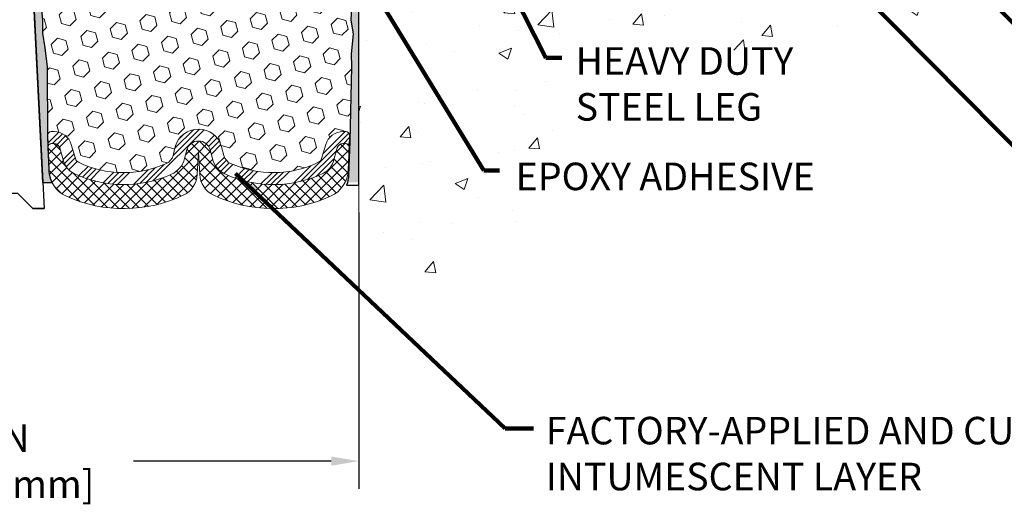
# Model space of a CAD drawing. Extents: x 116 to 3254, y -5 to 1977.
# Drawn here: x 135 to 143, y 6 to 10 of the extents above; entities that cross this region are included whole.
import ezdxf

# ---------------------------------------------------------------- set-up
doc = ezdxf.new("R2010")
doc.units = 0
doc.header["$LTSCALE"] = 5
doc.header["$MEASUREMENT"] = 0
doc.linetypes.add('PHANTOMX2', pattern=[5, 2.5, -0.5, 0.5, -0.5, 0.5, -0.5])
doc.layers.get('DEFPOINTS').update_dxf_attribs({"linetype": 'CONTINUOUS'})
for name, color, linetype, lineweight in [('CONCRETE - H', 130, 'CONTINUOUS', 9), ('CONCRETE - L', 132, 'PHANTOMX2', 20), ('DIMS', 50, 'CONTINUOUS', 25), ('EPOXY ADHESIVE - H', 50, 'CONTINUOUS', 15), ('EPOXY ADHESIVE - L', 52, 'CONTINUOUS', 25), ('FOAM INSERT - H', 150, 'CONTINUOUS', 9), ('SILICONE BELLOWS - H', 20, 'CONTINUOUS', 13), ('SILICONE BELLOWS - L', 22, 'CONTINUOUS', 13), ('SPLINE - L', 7, 'CONTINUOUS', 25), ('TEXT - 4', 241, 'CONTINUOUS', 25)]:
    doc.layers.add(name, color=color, linetype=linetype, lineweight=lineweight)
doc.styles.add('ROMANS', font='romans', dxfattribs={"width": 0.9})
doc.dimstyles.get("Standard").update_dxf_attribs({"dimtxt": 0.18, "dimasz": 0.18, "dimexe": 0.18, "dimexo": 0.0625, "dimgap": 0.09, "dimtad": 0, "dimtih": 1, "dimtoh": 1, "dimdec": 4, "dimzin": 0, "dimdsep": 46, "dimtxsty": 'Standard', "dimcen": 0.09, "dimadec": 0, "dimazin": 0, "dimtfac": 1, "dimtdec": 4, "dimtofl": 0, "dimtmove": 0, "dimatfit": 3, "dimfxl": 1, "dimtolj": 1, "dimtzin": 0, "dimarcsym": 0})

# ---------------------------------------------------------------- blocks, each defined once
blk = doc.blocks.new('*D14')
at = {"layer": 'DEFPOINTS', "color": 0, "transparency": 16777216}
for p in [(131.7010892654144, 9.013323144240395), (137.7010892654143, 9.013323144240395), (137.7010892654143, 6.707887935572316)]:
    blk.add_point(p, dxfattribs=at)
at = {"layer": 'DIMS', "color": 0, "lineweight": -2, "transparency": 16777216}
for p, q in [((131.7010892654144, 8.783323144240395), (131.7010892654144, 6.477887935572316)), ((137.7010892654143, 8.783323144240395), (137.7010892654143, 6.477887935572316)), ((131.9310892654144, 6.707887935572316), (133.5202448722929, 6.707887935572316)), ((137.4710892654143, 6.707887935572316), (135.8202448722929, 6.707887935572316))]:
    blk.add_line(p, q, dxfattribs=at)
at = {"layer": 'DIMS', "color": 0, "transparency": 16777216}
for points in [[(131.9310892654144, 6.746221268905649), (131.9310892654144, 6.669554602238983), (131.7010892654144, 6.707887935572316)], [(137.4710892654143, 6.746221268905649), (137.4710892654143, 6.669554602238983), (137.7010892654143, 6.707887935572316)]]:
    blk.add_solid(points, dxfattribs=at)
at = {"layer": 'DIMS', "color": 0, "transparency": 16777216, "insert": (134.6702448722929, 6.707887935572316), "char_height": 0.23, "attachment_point": 5}
blk.add_mtext('\\A1;6 IN\\P [152.4mm]', dxfattribs=at)

msp = doc.modelspace()

# ---------------------------------------------------------------- hatches: boundary and pattern name
at = {"layer": 'CONCRETE - H'}
h = msp.add_hatch(dxfattribs=at)
h.set_pattern_fill('AR-CONC', color=256, scale=0.15)
h.set_pattern_definition([(49.99999999999999, (-1.302171625243489, 1.625884978193788), (1.07589027390113, -0.09412820247389266), [0.1125, -1.2375]), (355, (-1.302171625243489, 1.625884978193788), (-0.2081270004195, 1.128288200550018), [0.09, -0.9899999999999999]), (100.45144446, (-1.212514103743489, 1.618040962193788), (0.8677632700906679, 1.034159986452944), [0.09561028799999993, -1.051713167999999]), (46.18420000000002, (-1.302171625243489, 1.925884978193789), (1.600861996007358, -0.2482789211896148), [0.1687499999999999, -1.856249999999999]), (96.63563549, (-1.168766507743489, 1.905195017693789), (1.401992918511342, 1.461177901161826), [0.143415513, -1.57757064]), (351.1841639899999, (-1.302171625243489, 1.925884978193789), (1.40199291758216, 1.461177900404985), [0.135, -1.4850000015]), (21, (-1.152171625243489, 1.85088497819379), (0.8953605781776924, -0.6039283359980082), [0.1125, -1.2375]), (326.0000000000001, (-1.152171625243489, 1.85088497819379), (0.3649729978823726, 1.087725067570279), [0.09, -0.9899999999999999]), (71.45144474, (-1.077558244243489, 1.800557617193789), (1.260333565094957, 0.4837967292095307), [0.095610285, -1.051713168]), (37.50000000000001, (-1.302171625243489, 1.625884978193788), (0.018239782975936, 0.4993407807469672), [0, -0.9779999999999999, 0, -1.005, 0, -0.9937499999999999]), (7.499999999999999, (-1.302171625243489, 1.625884978193788), (0.3946043061632229, 0.5916175678235404), [0, -0.573, 0, -0.9555, 0, -0.37875]), (327.5, (-1.636671625243489, 1.625884978193788), (0.8007336542586135, -0.03383230760156963), [0, -0.375, 0, -1.17, 0, -1.5525]), (317.5, (-1.786671625243488, 1.625884978193788), (0.8747792540135794, 0.1501574734984766), [0, -0.4875, 0, -0.7769999999999999, 0, -1.1025])])
edge = h.paths.add_edge_path()
edge.add_line((143.5855989918308, 11.60067775269787), (142.5170276145553, 11.60067775269786))
edge.add_arc((142.5170276145553, 11.66067775269796), 0.06000000000010708, 257.7639832475723, 270.00000000000676, ccw=False)
edge.add_line((142.5043112644175, 11.60204078109143), (142.4975096981103, 11.57067775269788))
edge.add_line((142.4975096981104, 11.57067775269787), (141.1068159716158, 11.57067775269787))
edge.add_line((141.1068159716158, 11.57067775269787), (141.1068159716158, 10.76844351619646))
edge.add_line((141.1068159716158, 10.76844351619648), (140.840920572957, 10.84170500302836))
edge.add_line((140.840920572957, 10.84170500302836), (140.9511723877461, 10.73826072246155))
edge.add_line((140.9511723877461, 10.73826072246155), (140.6393333611516, 10.78730967701623))
edge.add_line((140.6393333611516, 10.78730967701623), (140.6393333611516, 11.57067775269788))
edge.add_line((140.6393333611516, 11.57067775269787), (137.7010902740959, 11.57067775269787))
edge.add_line((137.7010902740959, 11.57067775269787), (137.7010902740926, 8.286522211167835))
edge.add_spline(control_points=[(137.7010902740926, 8.286522211168013), (138.0861886602503, 8.26286562039332), (139.1593244838891, 8.196942895349501), (139.9223371318794, 10.91413571454878), (143.6321756321846, 9.82723512555831), (143.5914050378962, 11.37960793080271), (143.5855989918308, 11.60067775269793)], knot_values=[0, 0, 0, 0, 1.064763238708968, 2.967126366207351, 6.685407927328129, 7.302848023800653, 7.302848023800653, 7.302848023800653, 7.302848023800653], degree=3, periodic=0)
h.paths.add_polyline_path([(138.9611334684113, 8.950753103887408), (141.2897048969827, 8.950753103887408), (141.2897048969827, 9.250753103887408), (138.9611334684113, 9.250753103887408)], flags=24)
h.paths.add_polyline_path([(139.4621065864696, 9.581323957811765), (141.1735351578982, 9.581323957811765), (141.1735351578982, 10.2146572911451), (139.4621065864696, 10.2146572911451)], flags=24)
at = {"layer": 'EPOXY ADHESIVE - H'}
h = msp.add_hatch(dxfattribs=at)
h.set_pattern_fill('AR-SAND', color=256, scale=0.05, style=0)
h.set_pattern_definition([(142.5, (191.9225452383612, 1.737046662925675), (0.003149667905480408, 0.09634118845065794), [0, -0.07600000000000001, 0, -0.085, 0, -0.08125]), (172.5, (191.9225452383612, 1.737046662925675), (-0.08848883526338636, 0.141107303261487), [0, -0.041, 0, -0.0685, 0, -0.02625]), (212.5, (191.9840452383613, 1.737046662925675), (-0.1557070930875748, 0.0002829526768482249), [0, -0.02499999999999997, 0, -0.08999999999999987, 0, -0.1174999999999999]), (222.5, (191.9840452383613, 1.737046662925675), (-0.1503063302286147, 0.04388377824671246), [0, -0.0125, 0, -0.059, 0, -0.0675])])
edge = h.paths.add_edge_path()
edge.add_line((135.141093719139, 9.03132209960577), (135.062405276834, 9.031309717802525))
edge.add_line((135.0624052768341, 9.031309717802525), (134.8856103942372, 12.56720736974196))
edge.add_arc((135.0492811920121, 12.59103657196704), 0.1653963751808565, 81.71638004025499, 188.2836199597469, ccw=False)
edge.add_line((135.0731103942371, 12.75470736974197), (135.0731103942371, 13.94220736974199))
edge.add_arc((134.8763415182219, 14.11199527739485), 0.2598959871822863, 319.2097510610977, 339.8617083185719)
edge.add_line((135.1203486002714, 14.02251640802839), (135.1190307631818, 13.70884304501504))
edge.add_line((135.1190307631818, 13.70884304501504), (135.1020536625992, 13.59545990669874))
edge.add_line((135.1020536625992, 13.59545990669874), (135.1187572330973, 13.49651680128061))
edge.add_line((135.1187572330973, 13.49651680128061), (135.1251687782796, 13.28513693508665))
edge.add_line((135.1251687782796, 13.28513693508665), (135.1443997667588, 13.1250014133331))
edge.add_line((135.1443997667588, 13.1250014133331), (135.1251687782796, 13.06094764894004))
edge.add_line((135.1251687782796, 13.06094764894004), (135.1379882215764, 12.8431630727702))
edge.add_line((135.1379882215764, 12.8431630727702), (135.1431789084984, 12.74548804335034))
edge.add_line((135.1431789084984, 12.74548804335034), (135.132734259607, 12.69849767394918))
edge.add_line((135.132734259607, 12.69849767394918), (135.1021463227011, 12.69700589706189))
edge.add_line((135.1021463227011, 12.69700589706189), (135.0327640000144, 12.70595642448594))
edge.add_line((135.0327640000144, 12.70595642448594), (134.9745723359875, 12.6850718158632))
edge.add_line((134.9745723359875, 12.6850718158632), (134.9402541795284, 12.62838509754419))
edge.add_line((134.9402541795283, 12.62838509754419), (134.9435913348471, 12.4500568855892))
edge.add_line((134.9435913348472, 12.4500568855892), (134.9666307546572, 12.24597764135376))
edge.add_line((134.9666307546572, 12.24597764135376), (134.9707804971691, 11.90627363914951))
edge.add_line((134.9707804971691, 11.90627363914951), (134.9745254252306, 11.83137507791744))
edge.add_line((134.9745254252306, 11.83137507791744), (135.0036484438953, 11.63401494880987))
edge.add_line((135.0036484438953, 11.63401494880987), (134.9901990510274, 11.51790256198041))
edge.add_line((134.9901990510274, 11.51790256198041), (135.0180426149398, 11.34613152791853))
edge.add_line((135.0180426149398, 11.34613152791853), (135.011636550664, 11.21754366146719))
edge.add_line((135.011636550664, 11.21754366146719), (135.0439547300998, 10.95620728446084))
edge.add_line((135.0439547300999, 10.95620728446084), (135.0321873856132, 10.81268065533788))
edge.add_line((135.0321873856131, 10.81268065533788), (135.0424949352267, 10.67654436031838))
edge.add_line((135.0424949352267, 10.67654436031838), (135.0460028691478, 10.54518298778657))
edge.add_line((135.0460028691478, 10.54518298778657), (135.0598888574229, 10.3898686105041))
edge.add_line((135.0598888574228, 10.3898686105041), (135.0613383933923, 10.28134859287388))
edge.add_line((135.0613383933923, 10.28134859287388), (135.0808140282709, 10.15988573797273))
edge.add_line((135.0808140282709, 10.15988573797273), (135.099926218116, 10.00203509595812))
edge.add_line((135.099926218116, 10.00203509595812), (135.1025506475881, 9.428656056879792))
edge.add_line((135.1025506475881, 9.428656056879785), (135.112443542708, 9.139266146266959))
edge.add_arc((135.3622975908578, 9.147807494126706), 0.2500000000002144, 181.9579137645453, 207.7711763994907)
at = {"layer": 'EPOXY ADHESIVE - L'}
h = msp.add_hatch(dxfattribs=at)
h.set_pattern_fill('AR-SAND', color=256, scale=0.05, style=0)
h.set_pattern_definition([(37.50000000000001, (79.47665442128984, 1.737046662926403), (-0.003149667905480408, 0.09634118845065794), [0, -0.07600000000000001, 0, -0.085, 0, -0.08125]), (7.499999999999999, (79.47665442128984, 1.737046662926403), (0.08848883526338636, 0.141107303261487), [0, -0.041, 0, -0.0685, 0, -0.02625]), (327.5, (79.41515442128987, 1.737046662926403), (0.1557070930875748, 0.0002829526768482249), [0, -0.025, 0, -0.09000000000000001, 0, -0.1175]), (317.5, (79.41515442128987, 1.737046662926403), (0.1503063302286147, 0.04388377824671246), [0, -0.0125, 0, -0.059, 0, -0.0675])])
edge = h.paths.add_edge_path()
edge.add_line((137.5903363615386, 9.037300441491006), (137.7010892654146, 9.037552325424585))
edge.add_line((137.7010892654147, 9.037552325424606), (137.7010892654156, 13.94220736974273))
edge.add_arc((137.8978581414309, 14.11199527739559), 0.2598959871822863, 200.1382916814281, 220.7902489389023, ccw=False)
edge.add_line((137.6538510593813, 14.02251640802913), (137.6551688964709, 13.70884304501577))
edge.add_line((137.6551688964709, 13.70884304501576), (137.6721459970535, 13.59545990669947))
edge.add_line((137.6721459970535, 13.59545990669947), (137.6554424265554, 13.49651680128134))
edge.add_line((137.6554424265554, 13.49651680128134), (137.6490308813731, 13.28513693508737))
edge.add_line((137.6490308813731, 13.28513693508737), (137.6297998928939, 13.12500141333383))
edge.add_line((137.6297998928939, 13.12500141333383), (137.6490308813731, 13.06094764894076))
edge.add_line((137.6490308813731, 13.06094764894076), (137.6362114380762, 12.84316307277093))
edge.add_line((137.6362114380762, 12.84316307277093), (137.6297998928939, 12.70037062259278))
edge.add_line((137.6297998928939, 12.70037062259278), (137.6490308813731, 12.45696498497407))
edge.add_line((137.6490308813731, 12.45696498497407), (137.6362114380762, 12.25198982875643))
edge.add_line((137.6362114380762, 12.25198982875643), (137.6490308813731, 11.91250243377679))
edge.add_line((137.6490308813731, 11.91250243377679), (137.6490308813731, 11.83751030778465))
edge.add_line((137.6490308813731, 11.83751030778465), (137.6297998928939, 11.63894208308691))
edge.add_line((137.6297998928939, 11.63894208308691), (137.6490308813731, 11.52364619579746))
edge.add_line((137.6490308813731, 11.52364619579746), (137.6297998928939, 11.35069903254769))
edge.add_line((137.6297998928939, 11.35069903254769), (137.6426193361907, 11.22259150376201))
edge.add_line((137.6426193361907, 11.22259150376201), (137.6233919947794, 10.95996729312808))
edge.add_line((137.6233919947794, 10.95996729312808), (137.6423120354342, 10.81720736974169))
edge.add_line((137.6423120354342, 10.81720736974169), (137.6388156683024, 10.68072619222057))
edge.add_line((137.6388156683024, 10.68072619222057), (137.6418719849968, 10.54935353630581))
edge.add_line((137.6418719849968, 10.54935353630581), (137.635759351608, 10.39353950557021))
edge.add_line((137.635759351608, 10.39353950557021), (137.6540973544935, 10.27438761313804))
edge.add_line((137.6540973544935, 10.27438761313804), (137.6388156683024, 10.10940802880851))
edge.add_line((137.6388156683024, 10.10940802880851), (137.6389270084434, 9.999642977289831))
edge.add_line((137.6389270084434, 9.999642977289831), (137.6258330175896, 9.428656056880513))
edge.add_line((137.6258330175896, 9.42865605688052), (137.6159401224696, 9.139266146267708))
edge.add_arc((137.3660860743199, 9.147807494127484), 0.2500000000000874, 333.7666392809475, 358.042086235448, ccw=False)
at = {"layer": 'FOAM INSERT - H'}
h = msp.add_hatch(dxfattribs=at)
h.set_pattern_fill('HEX', color=256, scale=0.590551181102362, angle=45, style=0)
h.set_pattern_definition([(45, (0, 0), (-0.09040931629367041, 0.09040931629367042), [0.07381889763779526, -0.1476377952755905]), (165, (0, 0), (-0.03309210650226577, -0.1235014227959361), [0.07381889763779526, -0.1476377952755905]), (105, (0.05219784309940064, 0.05219784309940063), (-0.1235014227959362, -0.03309210650226572), [0.07381889763779526, -0.1476377952755905])])
h.paths.add_polyline_path([(137.6362114380762, 12.25198982875643), (137.6490308813731, 12.45696498497407), (137.6297998928939, 12.70037062259278), (137.6362114380762, 12.84316307277092), (137.6490308813731, 13.06094764894076), (137.6297998928939, 13.12500141333383), (137.6490308813731, 13.28513693508737), (137.6554424265554, 13.49651680128134), (137.6721459970535, 13.59545990669947), (137.6551688964709, 13.70884304501576), (137.6538534370784, 14.02195046535547, -0.06378901624669982), (137.6356103942373, 14.09395160585158), (137.6356103942373, 14.08905889366709, -0.3419987132086156), (137.6004541442228, 14.0436723700749, -0.4678085753421728), (137.4835178284487, 14.12758728735006), (137.464632459534, 14.38505683811284, 0.3254539370154325), (137.3885742717888, 14.47489883219836, 0.1102324973387414), (137.1121666783744, 14.48026994206909, 0.3092556007027761), (136.9548447621785, 14.31828462788808), (136.9210683521666, 14.12262273183572, -0.8421641237899405), (136.7436918505684, 14.12262272613033), (136.712255236604, 14.30473044956995, 0.2825612433507277), (136.5739543366383, 14.46187433476951, 0.1502791772649811), (136.1972664518646, 14.46187433479441, 0.2825612433865799), (136.0589655518735, 14.30473044958692), (136.0275289379064, 14.12262272613039, -0.8421641237904234), (135.850152436308, 14.12262273183576), (135.816376026295, 14.31828462789514, 0.3092556007257053), (135.6590541100827, 14.48026994207958, 0.1102324973345556), (135.382646516679, 14.47489883218834, 0.3254539369970774), (135.3065883289402, 14.38505683810438), (135.287702960026, 14.12758728734694, -0.4678085753427266), (135.1707666442517, 14.04367237007179, -0.3419987132083305), (135.1356103942373, 14.08905889366404), (135.1356103942371, 14.03395160585085, -0.07132955326029103), (135.1200936134712, 13.96182410564609), (135.1190307631818, 13.70884304501504), (135.1020536625992, 13.59545990669874), (135.1187572330973, 13.49651680128061), (135.1251687782796, 13.28513693508665), (135.1443997667588, 13.1250014133331), (135.1251687782796, 13.06094764894004), (135.1379882215764, 12.84316307277022), (135.1431789084984, 12.74548804335034), (135.132734259607, 12.69849767394918), (135.1021463227011, 12.69700589706189), (135.0327640000144, 12.70595642448594), (134.9745723359875, 12.6850718158632), (134.9402541795283, 12.62838509754419), (134.9435913348472, 12.4500568855892), (134.9666307546572, 12.24597764135377), (134.9707804971691, 11.90627363914951), (134.9745254252306, 11.83137507791744), (135.0036484438953, 11.63401494880987), (134.9901990510274, 11.51790256198041), (135.0180426149398, 11.34613152791853), (135.011636550664, 11.21754366146719), (135.0439547300999, 10.95620728446084), (135.0321873856131, 10.81268065533788), (135.0424949352267, 10.67654436031838), (135.0460028691478, 10.54518298778657), (135.0598888574228, 10.3898686105041), (135.0613383933923, 10.28134859287388), (135.0808140282709, 10.15988573797273), (135.099926218116, 10.00203509595812), (135.1025506475881, 9.428656056879783, -0.4242581099555926), (135.1325331333661, 9.459681018622955), (135.1567129667396, 9.459681018622955, -0.3321864432763131), (135.3005382696045, 9.352275410927692), (135.3355344647981, 9.23410637269313, 0.2108379065238024), (135.3616517327554, 9.203319047873995, 0.2233947429774801), (136.0950281663962, 9.194428862812936, 0.2252145119491572), (136.1502817572444, 9.259987145198341), (136.1692848343484, 9.332214148755373, -0.7709301519770186), (136.5561199596516, 9.332214148755519), (136.5751230367558, 9.259987145198187, 0.2252145119490314), (136.630376627604, 9.19442886281276, 0.2234832539043742), (137.3640144826846, 9.203445929812892, 0.2104236313678667), (137.3900988044557, 9.234166000655193), (137.4252913770793, 9.352455086960529, -0.3318396350931333), (137.5690633461061, 9.459681018622955), (137.592871660634, 9.459681018622955, -0.4203996922158652), (137.6228649988747, 9.429048831009021), (137.6389270084434, 9.999642977289838), (137.6388156683024, 10.10940802880851), (137.6540973544935, 10.27438761313804), (137.635759351608, 10.39353950557021), (137.6418719849968, 10.54935353630581), (137.6388156683024, 10.68072619222057), (137.6423120354342, 10.81720736974169), (137.6233919947794, 10.95996729312808), (137.6426193361907, 11.22259150376201), (137.6297998928939, 11.35069903254769), (137.6490308813731, 11.52364619579746), (137.6297998928939, 11.63894208308691), (137.6490308813731, 11.83751030778465), (137.6490308813731, 11.91250243377679)])
at = {"layer": 'SILICONE BELLOWS - H', "lineweight": 13}
h = msp.add_hatch(dxfattribs=at)
h.set_pattern_fill('ANSI34', color=256, scale=0.25, style=0)
h.set_pattern_definition([(45, (58.39782473874851, 31.82889095230087), (-0.1325825214724776, 0.1325825214724777), []), (45, (58.44201891249855, 31.82889095230087), (-0.1325825214724776, 0.1325825214724777), []), (45, (58.48621308649859, 31.82889095230087), (-0.1325825214724776, 0.1325825214724777), []), (45, (58.53040726024852, 31.82889095230087), (-0.1325825214724776, 0.1325825214724777), [])])
edge = h.paths.add_edge_path()
edge.add_arc((137.3421748147801, 9.248424023434364), 0.05000000000002907, 295.89946304930595, 343.4315599762397, ccw=False)
edge.add_arc((136.9876123855329, 9.97863394269957), 0.8617395163640501, 245.5088990353304, 295.8994630492495, ccw=False)
edge.add_arc((136.6718318180816, 9.285431429713224), 0.1000000000000004, 194.7405736265494, 245.5088990353265, ccw=False)
edge.add_line((136.5751230367558, 9.25998714519815), (136.5561199596517, 9.332214148755416))
edge.add_arc((136.3627023970001, 9.281325579725458), 0.2000000000000004, 374.7405736264897, 525.2594263735261)
edge.add_line((136.1692848343484, 9.332214148755352), (136.1502817572444, 9.259987145198306))
edge.add_arc((136.0535729759187, 9.285431429713352), 0.09999999999993815, 294.49110096460936, 345.2594263734615, ccw=False)
edge.add_arc((135.7377924084671, 9.97863394269957), 0.8617395163639618, 244.11985757887578, 294.4911009646786, ccw=False)
edge.add_arc((135.3834762324197, 9.248304503461366), 0.04999999999999981, 196.4968491011874, 244.11985757887788, ccw=False)
edge.add_line((135.3355344647981, 9.234106372693102), (135.3005382696045, 9.3522754109277))
edge.add_arc((135.1567129667396, 9.309681018622964), 0.1499999999999926, 376.4968491011771, 450.0000000000054)
edge.add_line((135.1567129667396, 9.459681018622955), (135.1325331333661, 9.459681018622955))
edge.add_arc((135.1325331333661, 9.429681018622954), 0.02999999999999936, 450, 541.957913764542)
edge.add_line((135.1025506475881, 9.428656056879785), (135.105969182498, 9.32865605687979))
edge.add_arc((135.1359516682759, 9.32968101862296), 0.02999999999999167, 90.00000000001347, 181.9579137645493, ccw=False)
edge.add_line((135.1359516682759, 9.359681018622961), (135.1567129667396, 9.359681018622961))
edge.add_arc((135.1567129667396, 9.30968101862295), 0.05000000000000071, 376.4968491011796, 450.00000000000813, ccw=False)
edge.add_line((135.2046547343612, 9.3238791493912), (135.2396509295548, 9.205710111156602))
edge.add_arc((135.3834762324198, 9.24830450346131), 0.1500000000000309, 196.4968491011596, 244.1198575788532)
edge.add_arc((135.7377924084671, 9.97863394269957), 0.9617395163640536, 244.1198575788719, 294.4911009646748)
edge.add_arc((136.0535729759186, 9.285431429713253), 0.2000000000000061, 294.4911009646817, 345.2594263735331)
edge.add_line((136.2469905385703, 9.234542860683373), (136.2659936156743, 9.306769864240426))
edge.add_arc((136.3627023970001, 9.281325579725472), 0.09999999999999869, 374.7405736264857, 525.2594263735217, ccw=False)
edge.add_line((136.4594111783259, 9.306769864240447), (136.4784142554301, 9.234542860683089))
edge.add_arc((136.6718318180814, 9.285431429713324), 0.1999999999999436, 194.7405736265798, 245.5088990353566)
edge.add_arc((136.9876123855331, 9.97863394269957), 0.9617395163639666, 245.5088990353253, 295.8994630492444)
edge.add_arc((137.3421748147801, 9.248424023434406), 0.1499999999999945, 295.8994630492394, 343.4315599761732)
edge.add_line((137.4859467838069, 9.2056499550968), (137.5211393564305, 9.323939041402152))
edge.add_arc((137.5690633461061, 9.30968101862295), 0.05000000000000239, 450, 523.4315599761712, ccw=False)
edge.add_line((137.5690633461061, 9.359681018622961), (137.5894531257242, 9.359681018622961))
edge.add_arc((137.5894531257242, 9.329681018622946), 0.02999999999999936, 358.0420862354631, 450, ccw=False)
edge.add_line((137.6194356115022, 9.32865605687979), (137.6228541464121, 9.428656056879785))
edge.add_arc((137.5928716606341, 9.429681018622954), 0.02999999999999152, 358.0420862354592, 450)
edge.add_line((137.5928716606341, 9.459681018622955), (137.5690633461062, 9.459681018622955))
edge.add_arc((137.5690633461061, 9.30968101862295), 0.1500000000000092, 450, 523.4315599761703)
edge.add_line((137.4252913770793, 9.352455086960557), (137.3900988044557, 9.234166000655204))
at = {"layer": 'SILICONE BELLOWS - H', "lineweight": 18}
h = msp.add_hatch(dxfattribs=at)
h.set_pattern_fill('ANSI37', color=256, scale=0.5, style=0)
h.set_pattern_definition([(135, (191.9225452383612, 1.737046662925675), (0.04419417382415922, 0.04419417382415922), []), (45.00000000000001, (191.9225452383612, 1.737046662925675), (0.04419417382415922, -0.04419417382415922), [])])
edge = h.paths.add_edge_path()
edge.add_line((137.6194356115022, 9.32865605687979), (137.6129612512921, 9.13926614626698))
edge.add_arc((137.3631072031425, 9.14780749412672), 0.2499999999999587, 294.3207501424746, 358.04208623545304, ccw=False)
edge.add_arc((136.9876123855331, 9.97863394269957), 1.16173951636404, 244.417594962898, 294.3207501424942, ccw=False)
edge.add_arc((136.572324813821, 9.111178393338317), 0.2000000000000035, 183.000000000018, 244.4175949628929, ccw=False)
edge.add_line((136.37259890687, 9.100711202089666), (136.362702397, 9.289547859649286))
edge.add_line((136.3627023970001, 9.289547859649286), (136.35280588713, 9.100711202089666))
edge.add_arc((136.1530799801793, 9.111178393338388), 0.1999999999999525, 295.5824050370847, 356.9999999999603, ccw=False)
edge.add_arc((135.7377924084669, 9.97863394269957), 1.161739516364025, 245.67924985751472, 295.5824050371109, ccw=False)
edge.add_arc((135.3622975908576, 9.14780749412665), 0.2499999999999965, 181.9579137645338, 245.6792498575076, ccw=False)
edge.add_line((135.112443542708, 9.139266146266959), (135.105969182498, 9.32865605687979))
edge.add_arc((135.1359516682759, 9.32968101862296), 0.02999999999999167, 90.00000000001347, 181.9579137645493, ccw=False)
edge.add_line((135.1359516682759, 9.359681018622961), (135.1567129667396, 9.359681018622961))
edge.add_arc((135.1567129667396, 9.30968101862295), 0.05000000000000071, 376.4968491011796, 450.00000000000813, ccw=False)
edge.add_line((135.2046547343612, 9.3238791493912), (135.2396509295548, 9.205710111156602))
edge.add_arc((135.3834762324198, 9.24830450346131), 0.1500000000000309, 196.4968491011596, 244.1198575788532)
edge.add_arc((135.7377924084671, 9.97863394269957), 0.9617395163640536, 244.1198575788719, 294.4911009646748)
edge.add_arc((136.0535729759186, 9.285431429713253), 0.2000000000000061, 294.4911009646817, 345.2594263735331)
edge.add_line((136.2469905385703, 9.234542860683373), (136.2659936156743, 9.306769864240426))
edge.add_arc((136.3627023970001, 9.281325579725472), 0.09999999999999869, 374.7405736264857, 525.2594263735217, ccw=False)
edge.add_line((136.4594111783259, 9.306769864240447), (136.4784142554301, 9.234542860683089))
edge.add_arc((136.6718318180814, 9.285431429713324), 0.1999999999999436, 194.7405736265798, 245.5088990353566)
edge.add_arc((136.9876123855331, 9.978633942699584), 0.9617395163639683, 245.5088990353253, 295.8994630492444)
edge.add_arc((137.3421748147801, 9.248424023434406), 0.1499999999999945, 295.8994630492394, 343.4315599761732)
edge.add_line((137.4859467838069, 9.2056499550968), (137.5211393564305, 9.323939041402152))
edge.add_arc((137.5690633461061, 9.30968101862295), 0.05000000000000239, 450, 523.4315599761712, ccw=False)
edge.add_line((137.5690633461061, 9.359681018622961), (137.5894531257242, 9.359681018622961))
edge.add_arc((137.5894531257242, 9.329681018622946), 0.02999999999999936, 358.0420862354631, 450, ccw=False)

# ---------------------------------------------------------------- linework, layer by layer
at = {"layer": 'CONCRETE - L'}
msp.add_line((137.7010892654143, 13.62232925951117), (137.7010892654143, 8.37652253649771), dxfattribs=at)
at = {"layer": 'EPOXY ADHESIVE - L'}
for points in [[(137.6418719849968, 10.54935353630581), (137.635759351608, 10.39353950557021), (137.6540973544935, 10.27438761313804), (137.6388156683024, 10.10940802880851), (137.6389270084434, 9.999642977289831), (137.6258330175896, 9.378415215285408), (137.6162014633529, 9.096670125924256, -0.08611920498470874), (137.5987169238158, 9.01299210777443), (137.7010892654143, 9.013323144240395), (137.7010892654156, 13.94220736974271, -0.09035585911871209)], [(135.0460028691478, 10.54518298778657), (135.0598888574228, 10.3898686105041), (135.0613383933923, 10.28134859287388), (135.0808140282709, 10.15988573797273), (135.099926218116, 10.00203509595812), (135.1025506475881, 9.428656056879785), (135.112443542708, 9.139266146266959, 0.1131103121475881), (135.141093719139, 9.03132209960577), (135.0624052768341, 9.031309717802525), (134.8856103942371, 12.56720736974196, -0.5016757407906599)]]:
    msp.add_lwpolyline(points, format="xyb", dxfattribs=at)
at = {"layer": 'SILICONE BELLOWS - L'}
msp.add_lwpolyline([(137.3900988044557, 9.234166000655204, -0.2104236313678575), (137.3640144826846, 9.203445929812897, -0.2234832539043832), (136.630376627604, 9.194428862812767, -0.2252145119488882), (136.5751230367558, 9.25998714519815), (136.5561199596517, 9.332214148755408, 0.7709301519772902), (136.1692848343484, 9.332214148755352), (136.1502817572444, 9.259987145198306, -0.2252145119492277), (136.0950281663962, 9.19442886281291, -0.2233947429774548), (135.3616517327554, 9.203319047873986, -0.2108379065237466), (135.3355344647981, 9.234106372693102), (135.3005382696045, 9.3522754109277, 0.3321864432762967), (135.1567129667396, 9.459681018622955), (135.1325331333661, 9.459681018622955, 0.4242581099556206), (135.1025506475881, 9.428656056879785), (135.105969182498, 9.32865605687979, -0.4242581099555792), (135.1359516682759, 9.359681018622961), (135.1567129667396, 9.359681018622961, -0.3321864432762967), (135.2046547343612, 9.3238791493912), (135.2396509295548, 9.205710111156602, 0.2108379065237466), (135.3180027334269, 9.113348136699184, 0.2233947429774548), (136.1364833568737, 9.103426295912367, 0.2252145119492277), (136.2469905385703, 9.234542860683373), (136.2659936156742, 9.306769864240433, -0.7709301519772902), (136.4594111783259, 9.306769864240447), (136.47841425543, 9.234542860683089, 0.2252145119488882), (136.5889214371265, 9.103426295912438, 0.2234832539043832), (137.4076938184936, 9.113489742570021, 0.2104236313678575), (137.4859467838069, 9.2056499550968), (137.5211393564305, 9.323939041402152, -0.3318396350930801), (137.5690633461061, 9.359681018622961), (137.5894531257242, 9.359681018622947, -0.4242581099556028), (137.6194356115022, 9.32865605687979), (137.622854146412, 9.428656056879785, 0.424258109955552), (137.5928716606341, 9.459681018622955), (137.5690633461061, 9.459681018622955, 0.3318396350930801), (137.4252913770793, 9.352455086960557)], format="xyb", close=True, dxfattribs=at)
msp.add_lwpolyline([(137.6194356115022, 9.32865605687979), (137.6129612512921, 9.139266146266973, -0.2854299681659985), (137.4660683041121, 8.919993948245175, -0.2212513704416396), (136.4859630568907, 8.9307853587169, -0.2745898015471764), (136.37259890687, 9.100711202089666), (136.3627023970001, 9.289547859649286), (136.35280588713, 9.100711202089666, -0.2745898015471759), (136.2394417371093, 8.930785358716985, -0.2212513704416394), (135.259336489888, 8.919993948245118, -0.2854299681659854), (135.112443542708, 9.139266146266959), (135.105969182498, 9.32865605687979, -0.4242581099555792), (135.1359516682759, 9.359681018622961), (135.1567129667396, 9.359681018622961, -0.3321864432762967), (135.2046547343612, 9.3238791493912), (135.2396509295548, 9.205710111156602, 0.2108379065237466), (135.3180027334269, 9.113348136699184, 0.2233947429774548), (136.1364833568737, 9.103426295912367, 0.2252145119492277), (136.2469905385703, 9.234542860683373), (136.2659936156742, 9.306769864240433, -0.7709301519772902), (136.4594111783259, 9.306769864240447), (136.47841425543, 9.234542860683089, 0.2252145119488882), (136.5889214371265, 9.103426295912438, 0.2234832539043832), (137.4076938184936, 9.113489742570021, 0.2104236313678575), (137.4859467838069, 9.2056499550968), (137.5211393564305, 9.323939041402152, -0.3318396350930801), (137.5690633461061, 9.359681018622961), (137.5894531257242, 9.359681018622947, -0.4242581099556028), (137.6194356115022, 9.32865605687979), (137.6189078648084, 9.313218253619734)], format="xyb", dxfattribs=at)
at = {"layer": 'SPLINE - L'}
msp.add_lwpolyline([(134.9796103942371, 8.81720736974199), (134.8546103942371, 8.94220736974199), (134.5416103942371, 8.94220736974199), (134.4166103942371, 8.81720736974199), (134.3231103942371, 8.81720736974199), (134.5106103942371, 12.56720736974196, 0.5016757407906893), (134.3231103942371, 12.75470736974196), (134.3231103942371, 13.31720736974199), (134.5731103942371, 13.31720736974199), (134.5106103942371, 13.06720736974199), (134.8856103942371, 13.06720736974199), (134.8231103942371, 13.31720736974199), (135.0731103942371, 13.31720736974199), (135.0731103942371, 12.75470736974196, 0.5016757407906893), (134.8856103942371, 12.56720736974196), (135.0731103942371, 8.81720736974199), (134.9796103942371, 8.81720736974199), (135.0731103942371, 8.81720736974199)], format="xyb", dxfattribs=at)

# ---------------------------------------------------------------- texts
at = {"layer": 'TEXT - 4', "char_height": 0.23, "attachment_point": 1, "style": 'ROMANS'}
for s, insert in [('HEAVY DUTY\\PSTEEL LEG', (139.5121065864696, 10.1646572911451)), ('EPOXY ADHESIVE', (139.0111334684113, 9.200753103887408)), ('FACTORY-APPLIED AND CURED\\PINTUMESCENT LAYER', (139.2623577692011, 7.077898385274125))]:
    msp.add_mtext(s, dxfattribs=dict(at, insert=insert))

# ---------------------------------------------------------------- dimensions: what is measured, and where the dimension line sits
at = {"layer": 'DIMS'}
dim = msp.add_linear_dim(base=(137.7010892654143, 6.707887935572316), p1=(131.7010892654144, 9.013323144240395), p2=(137.7010892654143, 9.013323144240395), text='<>\\P[]', dimstyle='Standard', override={"dimtxt": 0.23, "dimasz": 0.23, "dimexe": 0.23, "dimexo": 0.23, "dimgap": 0.23, "dimlunit": 5, "dimpost": ' IN', "dimfrac": 2}, dxfattribs=at)
dim.commit()
dim.dimension.update_dxf_attribs({"geometry": '*D14', "text_midpoint": (134.6702448722929, 6.707887935572316), "dimtype": 160})

# ---------------------------------------------------------------- leaders
at = {"layer": 'TEXT - 4'}
for points in [[(138.336069304832, 11.90771718403153), (139.264049322803, 10.07616139070442), (139.3951307540822, 10.07616139070442)], [(141.8480586995748, 11.72642056829041), (144.0791194100457, 9.419838865024808), (144.2102008413249, 9.419838865024808)], [(141.0931001701935, 11.435774654757), (143.7708296549254, 8.724511332091488), (143.9019110862046, 8.724511332091488)], [(137.6681757548424, 10.90208617810358), (138.7449940052854, 9.133727782464874), (138.8760754365646, 9.133727782464874)], [(136.6725076745155, 9.109023130012545), (138.9220979172274, 6.979803727125862), (139.1612674176595, 6.979803727125862)]]:
    msp.add_leader(points, dimstyle='Standard', override={"dimtxt": 0.7, "dimasz": 0.23, "dimexe": 0.5, "dimexo": 0.5, "dimtih": 0, "dimtoh": 0, "dimtxsty": 'ROMANS', "dimdle": 0.05, "dimclrd": 256, "dimclre": 256, "dimclrt": 256, "dimtfac": 0.3, "dimlwd": 65535, "dimlwe": 65535}, dxfattribs=at)

doc.saveas('drawing.dxf')
